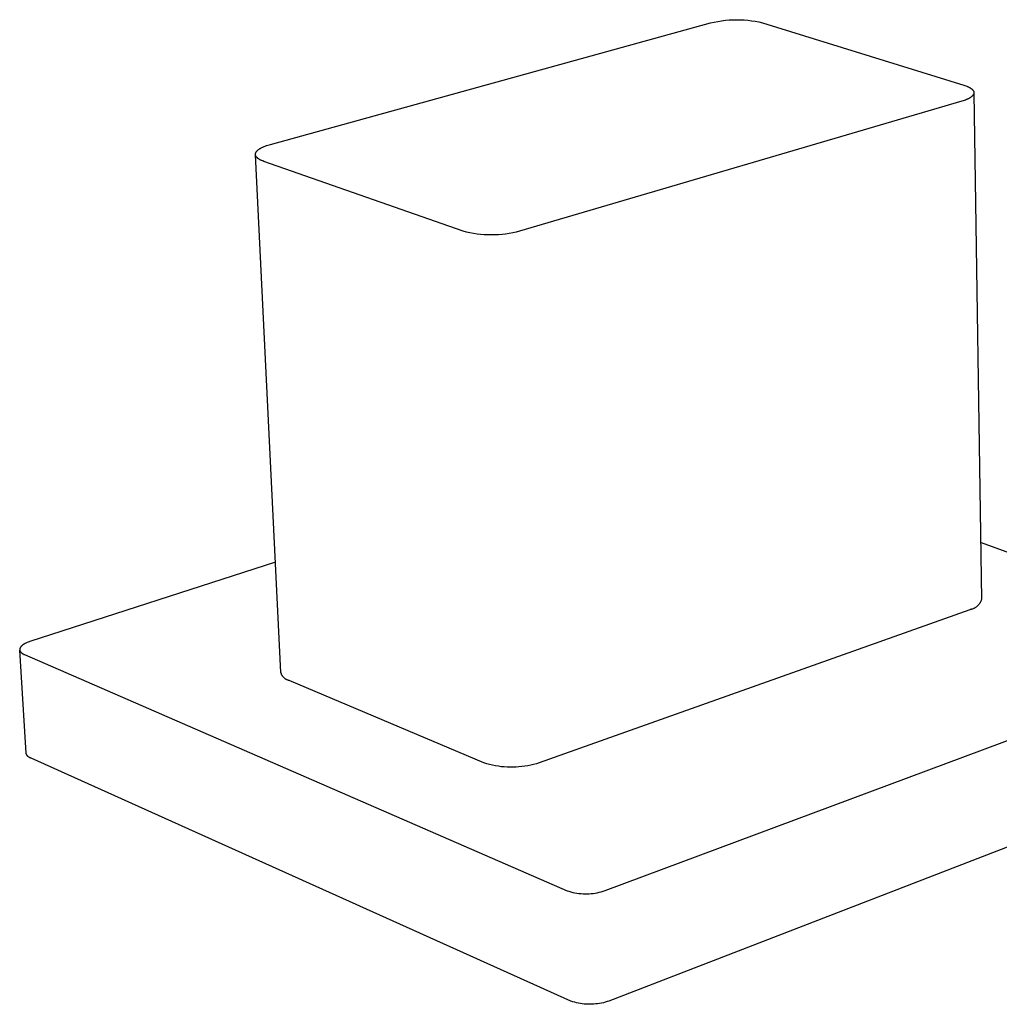
# Model space of a CAD drawing. Units: millimetres. Extents: x -221 to 221, y -159 to 105.
# Drawn here: x -221 to -152, y -159 to -90 of the extents above; entities that cross this region are included whole.
import ezdxf

# ---------------------------------------------------------------- set-up
doc = ezdxf.new("R2010")
doc.units = ezdxf.units.MM
doc.header["$MEASUREMENT"] = 0
doc.layers.add('Default', color=7, linetype='Continuous', true_color=0x000000)

msp = doc.modelspace()

# ---------------------------------------------------------------- linework, layer by layer
at = {"layer": 'Default', "color": 7, "true_color": 0xffffff}
for p, q in [((-203.546, -98.324), (-172.631, -89.791)), ((-172.631, -89.791), (-172.374, -89.732)), ((-172.374, -89.732), (-172.115, -89.682)), ((-172.115, -89.682), (-171.854, -89.641)), ((-171.854, -89.641), (-171.593, -89.609)), ((-171.593, -89.609), (-171.33, -89.586)), ((-171.33, -89.586), (-171.067, -89.572)), ((-171.067, -89.572), (-170.803, -89.567)), ((-170.803, -89.567), (-170.539, -89.571)), ((-170.539, -89.571), (-170.276, -89.584)), ((-170.276, -89.584), (-170.013, -89.606)), ((-170.013, -89.606), (-169.752, -89.638)), ((-169.752, -89.638), (-169.491, -89.678)), ((-169.491, -89.678), (-169.232, -89.727)), ((-169.232, -89.727), (-168.975, -89.785)), ((-168.975, -89.785), (-154.853, -94.16)), ((-154.853, -94.16), (-154.774, -94.186)), ((-154.774, -94.186), (-154.698, -94.213)), ((-154.698, -94.213), (-154.625, -94.241)), ((-154.625, -94.241), (-154.59, -94.256)), ((-154.59, -94.256), (-154.555, -94.272)), ((-154.555, -94.272), (-154.522, -94.287)), ((-154.522, -94.287), (-154.49, -94.303)), ((-154.49, -94.303), (-154.459, -94.32)), ((-154.459, -94.32), (-154.429, -94.336)), ((-154.429, -94.336), (-154.4, -94.353)), ((-154.4, -94.353), (-154.373, -94.371)), ((-154.373, -94.371), (-154.347, -94.389)), ((-154.347, -94.389), (-154.322, -94.407)), ((-154.322, -94.407), (-154.31, -94.416)), ((-154.31, -94.416), (-154.298, -94.425)), ((-154.298, -94.425), (-154.287, -94.434)), ((-154.287, -94.434), (-154.276, -94.444)), ((-154.276, -94.444), (-154.266, -94.453)), ((-154.266, -94.453), (-154.256, -94.462)), ((-154.256, -94.462), (-154.246, -94.472)), ((-154.246, -94.472), (-154.237, -94.482)), ((-154.237, -94.482), (-154.228, -94.491)), ((-154.228, -94.491), (-154.219, -94.501)), ((-154.219, -94.501), (-154.211, -94.511)), ((-154.211, -94.511), (-154.204, -94.52)), ((-154.204, -94.52), (-154.196, -94.53)), ((-154.196, -94.53), (-154.189, -94.54)), ((-154.189, -94.54), (-154.183, -94.55)), ((-154.183, -94.55), (-154.177, -94.56)), ((-154.177, -94.56), (-154.171, -94.57)), ((-154.171, -94.57), (-154.166, -94.58)), ((-154.166, -94.58), (-154.163, -94.585)), ((-154.163, -94.585), (-154.161, -94.591)), ((-154.161, -94.591), (-154.159, -94.596)), ((-154.159, -94.596), (-154.157, -94.601)), ((-154.157, -94.601), (-154.155, -94.606)), ((-154.155, -94.606), (-154.153, -94.611)), ((-154.153, -94.611), (-154.151, -94.616)), ((-154.151, -94.616), (-154.149, -94.621)), ((-154.149, -94.621), (-154.148, -94.626)), ((-154.148, -94.626), (-154.146, -94.631)), ((-154.146, -94.631), (-154.145, -94.636)), ((-154.145, -94.636), (-154.144, -94.642)), ((-154.144, -94.642), (-154.143, -94.647)), ((-154.143, -94.647), (-154.141, -94.652)), ((-154.141, -94.74), (-154.142, -94.745)), ((-154.141, -94.652), (-154.141, -94.657)), ((-154.141, -94.657), (-154.14, -94.662)), ((-154.14, -94.735), (-154.141, -94.74)), ((-154.14, -94.662), (-154.139, -94.667)), ((-154.139, -94.73), (-154.14, -94.735)), ((-154.139, -94.667), (-154.138, -94.673)), ((-154.138, -94.719), (-154.139, -94.724)), ((-154.139, -94.724), (-154.139, -94.73)), ((-154.138, -94.673), (-154.138, -94.678)), ((-154.138, -94.678), (-154.138, -94.683)), ((-154.138, -94.683), (-154.137, -94.688)), ((-154.137, -94.709), (-154.138, -94.714)), ((-154.138, -94.714), (-154.138, -94.719)), ((-154.137, -94.688), (-154.137, -94.693)), ((-154.137, -94.693), (-154.137, -94.699)), ((-154.137, -94.699), (-154.137, -94.704)), ((-154.137, -94.704), (-153.607, -130.3)), ((-154.137, -94.704), (-154.137, -94.709)), ((-154.984, -95.295), (-186.041, -104.421)), ((-154.899, -95.269), (-154.984, -95.295)), ((-154.816, -95.241), (-154.899, -95.269)), ((-154.736, -95.212), (-154.816, -95.241)), ((-154.659, -95.181), (-154.736, -95.212)), ((-154.622, -95.165), (-154.659, -95.181)), ((-154.586, -95.149), (-154.622, -95.165)), ((-154.551, -95.132), (-154.586, -95.149)), ((-154.517, -95.115), (-154.551, -95.132)), ((-154.484, -95.098), (-154.517, -95.115)), ((-154.453, -95.08), (-154.484, -95.098)), ((-154.423, -95.062), (-154.453, -95.08)), ((-154.394, -95.044), (-154.423, -95.062)), ((-154.366, -95.026), (-154.394, -95.044)), ((-154.34, -95.007), (-154.366, -95.026)), ((-154.315, -94.988), (-154.34, -95.007)), ((-154.303, -94.978), (-154.315, -94.988)), ((-154.291, -94.969), (-154.303, -94.978)), ((-154.28, -94.959), (-154.291, -94.969)), ((-154.27, -94.949), (-154.28, -94.959)), ((-154.259, -94.939), (-154.27, -94.949)), ((-154.249, -94.929), (-154.259, -94.939)), ((-154.24, -94.919), (-154.249, -94.929)), ((-154.231, -94.909), (-154.24, -94.919)), ((-154.222, -94.899), (-154.231, -94.909)), ((-154.214, -94.889), (-154.222, -94.899)), ((-154.206, -94.879), (-154.214, -94.889)), ((-154.198, -94.869), (-154.206, -94.879)), ((-154.191, -94.859), (-154.198, -94.869)), ((-154.184, -94.849), (-154.191, -94.859)), ((-154.178, -94.838), (-154.184, -94.849)), ((-154.172, -94.828), (-154.178, -94.838)), ((-154.167, -94.818), (-154.172, -94.828)), ((-154.165, -94.813), (-154.167, -94.818)), ((-154.162, -94.807), (-154.165, -94.813)), ((-154.16, -94.802), (-154.162, -94.807)), ((-154.158, -94.797), (-154.16, -94.802)), ((-154.156, -94.792), (-154.158, -94.797)), ((-154.154, -94.787), (-154.156, -94.792)), ((-154.152, -94.782), (-154.154, -94.787)), ((-154.15, -94.776), (-154.152, -94.782)), ((-154.148, -94.771), (-154.15, -94.776)), ((-154.147, -94.766), (-154.148, -94.771)), ((-154.145, -94.761), (-154.147, -94.766)), ((-154.144, -94.756), (-154.145, -94.761)), ((-154.143, -94.75), (-154.144, -94.756)), ((-154.142, -94.745), (-154.143, -94.75)), ((-204.569, -98.898), (-204.564, -98.887)), ((-204.564, -98.887), (-204.558, -98.876)), ((-204.558, -98.876), (-204.552, -98.865)), ((-204.552, -98.865), (-204.545, -98.854)), ((-204.545, -98.854), (-204.537, -98.843)), ((-204.537, -98.843), (-204.53, -98.833)), ((-204.53, -98.833), (-204.522, -98.822)), ((-204.522, -98.822), (-204.513, -98.811)), ((-204.513, -98.811), (-204.504, -98.8)), ((-204.504, -98.8), (-204.495, -98.789)), ((-204.495, -98.789), (-204.485, -98.779)), ((-204.485, -98.779), (-204.474, -98.768)), ((-204.474, -98.768), (-204.464, -98.757)), ((-204.464, -98.757), (-204.453, -98.747)), ((-204.453, -98.747), (-204.441, -98.736)), ((-204.441, -98.736), (-204.429, -98.726)), ((-204.429, -98.726), (-204.417, -98.715)), ((-204.417, -98.715), (-204.404, -98.705)), ((-204.404, -98.705), (-204.377, -98.684)), ((-204.377, -98.684), (-204.349, -98.664)), ((-204.349, -98.664), (-204.319, -98.644)), ((-204.319, -98.644), (-204.288, -98.624)), ((-204.288, -98.624), (-204.256, -98.604)), ((-204.256, -98.604), (-204.222, -98.585)), ((-204.222, -98.585), (-204.187, -98.566)), ((-204.187, -98.566), (-204.151, -98.547)), ((-204.151, -98.547), (-204.113, -98.529)), ((-204.113, -98.529), (-204.075, -98.511)), ((-204.075, -98.511), (-203.995, -98.476)), ((-203.995, -98.476), (-203.911, -98.443)), ((-203.911, -98.443), (-203.823, -98.411)), ((-203.823, -98.411), (-203.733, -98.38)), ((-203.733, -98.38), (-203.641, -98.351)), ((-203.641, -98.351), (-203.546, -98.324)), ((-204.599, -99.001), (-204.598, -98.996)), ((-204.599, -99.007), (-204.599, -99.001)), ((-204.599, -99.012), (-204.599, -99.007)), ((-204.599, -99.017), (-204.599, -99.012)), ((-204.599, -99.023), (-204.599, -99.017)), ((-204.599, -99.028), (-204.599, -99.023)), ((-204.599, -99.034), (-204.599, -99.028)), ((-204.599, -99.039), (-204.599, -99.034)), ((-204.598, -99.044), (-204.599, -99.039)), ((-204.598, -98.996), (-204.597, -98.99)), ((-204.598, -99.05), (-204.598, -99.044)), ((-202.806, -135.418), (-204.598, -99.05)), ((-204.597, -99.055), (-204.598, -99.05)), ((-204.597, -98.985), (-204.596, -98.979)), ((-204.597, -98.99), (-204.597, -98.985)), ((-204.597, -99.06), (-204.597, -99.055)), ((-204.596, -99.066), (-204.597, -99.06)), ((-204.596, -98.979), (-204.595, -98.974)), ((-204.595, -99.071), (-204.596, -99.066)), ((-204.595, -98.974), (-204.594, -98.969)), ((-204.594, -99.076), (-204.595, -99.071)), ((-204.594, -98.969), (-204.593, -98.963)), ((-204.592, -99.082), (-204.594, -99.076)), ((-204.593, -98.963), (-204.591, -98.958)), ((-204.591, -99.087), (-204.592, -99.082)), ((-204.591, -98.958), (-204.59, -98.952)), ((-204.59, -99.092), (-204.591, -99.087)), ((-204.59, -98.952), (-204.588, -98.947)), ((-204.588, -99.098), (-204.59, -99.092)), ((-204.588, -98.947), (-204.587, -98.941)), ((-204.587, -99.103), (-204.588, -99.098)), ((-204.587, -98.941), (-204.585, -98.936)), ((-204.585, -99.108), (-204.587, -99.103)), ((-204.585, -98.936), (-204.583, -98.93)), ((-204.583, -99.113), (-204.585, -99.108)), ((-204.583, -98.93), (-204.581, -98.925)), ((-204.581, -99.119), (-204.583, -99.113)), ((-204.581, -98.925), (-204.579, -98.92)), ((-204.579, -99.124), (-204.581, -99.119)), ((-204.579, -98.92), (-204.577, -98.914)), ((-204.577, -99.129), (-204.579, -99.124)), ((-204.577, -98.914), (-204.574, -98.909)), ((-204.574, -99.134), (-204.577, -99.129)), ((-204.574, -98.909), (-204.569, -98.898)), ((-204.572, -99.139), (-204.574, -99.134)), ((-204.569, -99.145), (-204.572, -99.139)), ((-204.567, -99.15), (-204.569, -99.145)), ((-204.564, -99.155), (-204.567, -99.15)), ((-204.558, -99.165), (-204.564, -99.155)), ((-204.552, -99.175), (-204.558, -99.165)), ((-204.545, -99.185), (-204.552, -99.175)), ((-204.538, -99.196), (-204.545, -99.185)), ((-204.531, -99.206), (-204.538, -99.196)), ((-204.523, -99.215), (-204.531, -99.206)), ((-204.515, -99.225), (-204.523, -99.215)), ((-204.506, -99.235), (-204.515, -99.225)), ((-204.497, -99.245), (-204.506, -99.235)), ((-204.487, -99.254), (-204.497, -99.245)), ((-204.478, -99.264), (-204.487, -99.254)), ((-204.467, -99.274), (-204.478, -99.264)), ((-204.457, -99.283), (-204.467, -99.274)), ((-204.446, -99.292), (-204.457, -99.283)), ((-204.434, -99.302), (-204.446, -99.292)), ((-204.423, -99.311), (-204.434, -99.302)), ((-204.411, -99.32), (-204.423, -99.311)), ((-204.398, -99.329), (-204.411, -99.32)), ((-204.373, -99.347), (-204.398, -99.329)), ((-204.345, -99.364), (-204.373, -99.347)), ((-204.317, -99.381), (-204.345, -99.364)), ((-204.288, -99.398), (-204.317, -99.381)), ((-204.257, -99.414), (-204.288, -99.398)), ((-204.225, -99.43), (-204.257, -99.414)), ((-204.192, -99.445), (-204.225, -99.43)), ((-204.159, -99.46), (-204.192, -99.445)), ((-204.124, -99.475), (-204.159, -99.46)), ((-204.088, -99.489), (-204.124, -99.475)), ((-204.015, -99.516), (-204.088, -99.489)), ((-190.021, -104.428), (-204.015, -99.516)), ((-186.041, -104.421), (-186.285, -104.483)), ((-189.777, -104.489), (-190.021, -104.428)), ((-189.531, -104.542), (-189.777, -104.489)), ((-189.284, -104.587), (-189.531, -104.542)), ((-189.035, -104.624), (-189.284, -104.587)), ((-188.785, -104.652), (-189.035, -104.624)), ((-188.534, -104.672), (-188.785, -104.652)), ((-188.282, -104.684), (-188.534, -104.672)), ((-188.031, -104.688), (-188.282, -104.684)), ((-187.779, -104.684), (-188.031, -104.688)), ((-187.528, -104.671), (-187.779, -104.684)), ((-187.277, -104.65), (-187.528, -104.671)), ((-187.027, -104.62), (-187.277, -104.65)), ((-186.779, -104.583), (-187.027, -104.62)), ((-186.531, -104.537), (-186.779, -104.583)), ((-186.285, -104.483), (-186.531, -104.537)), ((-135.167, -133.081), (-153.667, -126.281)), ((-203.188, -127.678), (-220.439, -133.246)), ((-153.829, -130.689), (-153.853, -130.715)), ((-153.806, -130.663), (-153.829, -130.689)), ((-153.784, -130.636), (-153.806, -130.663)), ((-153.763, -130.609), (-153.784, -130.636)), ((-153.743, -130.581), (-153.763, -130.609)), ((-153.724, -130.552), (-153.743, -130.581)), ((-153.705, -130.522), (-153.724, -130.552)), ((-153.688, -130.492), (-153.705, -130.522)), ((-153.672, -130.461), (-153.688, -130.492)), ((-153.657, -130.43), (-153.672, -130.461)), ((-153.643, -130.398), (-153.657, -130.43)), ((-153.63, -130.366), (-153.643, -130.398)), ((-153.618, -130.333), (-153.63, -130.366)), ((-153.607, -130.3), (-153.618, -130.333)), ((-154.432, -131.009), (-184.668, -141.76)), ((-154.398, -131.003), (-154.432, -131.009)), ((-154.364, -130.997), (-154.398, -131.003)), ((-154.33, -130.989), (-154.364, -130.997)), ((-154.296, -130.98), (-154.33, -130.989)), ((-154.263, -130.969), (-154.296, -130.98)), ((-154.23, -130.958), (-154.263, -130.969)), ((-154.198, -130.945), (-154.23, -130.958)), ((-154.166, -130.932), (-154.198, -130.945)), ((-154.134, -130.917), (-154.166, -130.932)), ((-154.103, -130.901), (-154.134, -130.917)), ((-154.073, -130.884), (-154.103, -130.901)), ((-154.043, -130.867), (-154.073, -130.884)), ((-154.014, -130.848), (-154.043, -130.867)), ((-153.985, -130.828), (-154.014, -130.848)), ((-153.957, -130.807), (-153.985, -130.828)), ((-153.93, -130.785), (-153.957, -130.807)), ((-153.904, -130.763), (-153.93, -130.785)), ((-153.878, -130.739), (-153.904, -130.763)), ((-153.853, -130.715), (-153.878, -130.739)), ((-220.913, -133.462), (-220.935, -133.477)), ((-220.89, -133.447), (-220.913, -133.462)), ((-220.866, -133.433), (-220.89, -133.447)), ((-220.841, -133.418), (-220.866, -133.433)), ((-220.816, -133.404), (-220.841, -133.418)), ((-220.79, -133.39), (-220.816, -133.404)), ((-220.764, -133.376), (-220.79, -133.39)), ((-220.737, -133.363), (-220.764, -133.376)), ((-220.681, -133.337), (-220.737, -133.363)), ((-220.623, -133.313), (-220.681, -133.337)), ((-220.563, -133.289), (-220.623, -133.313)), ((-220.501, -133.267), (-220.563, -133.289)), ((-220.439, -133.246), (-220.501, -133.267)), ((-221.159, -133.797), (-221.16, -133.801)), ((-221.16, -133.801), (-221.16, -133.805)), ((-221.16, -133.805), (-221.159, -133.809)), ((-221.158, -133.78), (-221.159, -133.785)), ((-221.159, -133.785), (-221.159, -133.789)), ((-221.159, -133.789), (-221.159, -133.793)), ((-221.159, -133.793), (-221.159, -133.797)), ((-221.159, -133.809), (-221.159, -133.814)), ((-221.159, -133.814), (-221.159, -133.818)), ((-221.159, -133.818), (-221.159, -133.822)), ((-221.159, -133.822), (-221.158, -133.826)), ((-221.156, -133.764), (-221.158, -133.772)), ((-221.158, -133.772), (-221.158, -133.78)), ((-221.158, -133.826), (-221.158, -133.83)), ((-221.158, -133.83), (-221.157, -133.834)), ((-220.709, -141.08), (-221.158, -133.838)), ((-221.157, -133.834), (-221.157, -133.838)), ((-221.157, -133.838), (-221.156, -133.842)), ((-221.155, -133.755), (-221.156, -133.764)), ((-221.156, -133.842), (-221.155, -133.846)), ((-221.153, -133.747), (-221.155, -133.755)), ((-221.155, -133.846), (-221.154, -133.854)), ((-221.154, -133.854), (-221.152, -133.862)), ((-221.151, -133.739), (-221.153, -133.747)), ((-221.152, -133.862), (-221.149, -133.87)), ((-221.148, -133.73), (-221.151, -133.739)), ((-221.149, -133.87), (-221.147, -133.878)), ((-221.146, -133.722), (-221.148, -133.73)), ((-221.147, -133.878), (-221.144, -133.886)), ((-221.143, -133.713), (-221.146, -133.722)), ((-221.144, -133.886), (-221.141, -133.894)), ((-221.139, -133.705), (-221.143, -133.713)), ((-221.141, -133.894), (-221.138, -133.902)), ((-221.136, -133.697), (-221.139, -133.705)), ((-221.138, -133.902), (-221.134, -133.91)), ((-221.132, -133.688), (-221.136, -133.697)), ((-221.134, -133.91), (-221.13, -133.918)), ((-221.128, -133.68), (-221.132, -133.688)), ((-221.13, -133.918), (-221.126, -133.925)), ((-221.123, -133.671), (-221.128, -133.68)), ((-221.126, -133.925), (-221.121, -133.933)), ((-221.118, -133.663), (-221.123, -133.671)), ((-221.121, -133.933), (-221.117, -133.94)), ((-221.113, -133.655), (-221.118, -133.663)), ((-221.117, -133.94), (-221.112, -133.948)), ((-221.108, -133.646), (-221.113, -133.655)), ((-221.112, -133.948), (-221.107, -133.955)), ((-221.102, -133.638), (-221.108, -133.646)), ((-221.107, -133.955), (-221.101, -133.963)), ((-221.097, -133.63), (-221.102, -133.638)), ((-221.101, -133.963), (-221.095, -133.97)), ((-221.09, -133.621), (-221.097, -133.63)), ((-221.095, -133.97), (-221.089, -133.978)), ((-221.084, -133.613), (-221.09, -133.621)), ((-221.089, -133.978), (-221.083, -133.985)), ((-221.077, -133.605), (-221.084, -133.613)), ((-221.083, -133.985), (-221.077, -133.992)), ((-221.07, -133.597), (-221.077, -133.605)), ((-221.077, -133.992), (-221.07, -133.999)), ((-221.063, -133.588), (-221.07, -133.597)), ((-221.07, -133.999), (-221.063, -134.006)), ((-221.055, -133.58), (-221.063, -133.588)), ((-221.063, -134.006), (-221.056, -134.013)), ((-221.056, -134.013), (-221.048, -134.02)), ((-221.048, -133.572), (-221.055, -133.58)), ((-221.04, -133.564), (-221.048, -133.572)), ((-221.048, -134.02), (-221.041, -134.027)), ((-221.041, -134.027), (-221.033, -134.034)), ((-221.031, -133.556), (-221.04, -133.564)), ((-221.033, -134.034), (-221.025, -134.04)), ((-221.014, -133.54), (-221.031, -133.556)), ((-221.025, -134.04), (-221.017, -134.047)), ((-221.017, -134.047), (-220.999, -134.06)), ((-220.995, -133.524), (-221.014, -133.54)), ((-220.999, -134.06), (-220.982, -134.073)), ((-220.976, -133.508), (-220.995, -133.524)), ((-220.982, -134.073), (-220.963, -134.085)), ((-220.956, -133.493), (-220.976, -133.508)), ((-220.963, -134.085), (-220.943, -134.098)), ((-220.935, -133.477), (-220.956, -133.493)), ((-220.943, -134.098), (-220.923, -134.109)), ((-220.923, -134.109), (-220.903, -134.121)), ((-220.903, -134.121), (-220.881, -134.132)), ((-220.881, -134.132), (-220.859, -134.143)), ((-220.859, -134.143), (-220.837, -134.154)), ((-220.837, -134.154), (-220.814, -134.164)), ((-180.033, -150.736), (-135.167, -133.997)), ((-220.814, -134.164), (-182.713, -150.742)), ((-202.799, -135.444), (-202.806, -135.418)), ((-202.791, -135.47), (-202.799, -135.444)), ((-202.782, -135.496), (-202.791, -135.47)), ((-202.772, -135.522), (-202.782, -135.496)), ((-202.761, -135.547), (-202.772, -135.522)), ((-202.749, -135.571), (-202.761, -135.547)), ((-202.736, -135.596), (-202.749, -135.571)), ((-202.723, -135.619), (-202.736, -135.596)), ((-202.709, -135.643), (-202.723, -135.619)), ((-202.694, -135.666), (-202.709, -135.643)), ((-202.678, -135.688), (-202.694, -135.666)), ((-202.661, -135.71), (-202.678, -135.688)), ((-202.644, -135.731), (-202.661, -135.71)), ((-202.626, -135.751), (-202.644, -135.731)), ((-202.607, -135.771), (-202.626, -135.751)), ((-202.587, -135.79), (-202.607, -135.771)), ((-202.567, -135.809), (-202.587, -135.79)), ((-202.546, -135.827), (-202.567, -135.809)), ((-202.525, -135.844), (-202.546, -135.827)), ((-202.503, -135.86), (-202.525, -135.844)), ((-202.481, -135.876), (-202.503, -135.86)), ((-202.458, -135.89), (-202.481, -135.876)), ((-202.434, -135.904), (-202.458, -135.89)), ((-202.41, -135.917), (-202.434, -135.904)), ((-202.386, -135.93), (-202.41, -135.917)), ((-202.361, -135.941), (-202.386, -135.93)), ((-202.336, -135.952), (-202.361, -135.941)), ((-202.31, -135.961), (-202.336, -135.952)), ((-202.284, -135.97), (-202.31, -135.961)), ((-202.258, -135.978), (-202.284, -135.97)), ((-202.232, -135.985), (-202.258, -135.978)), ((-188.546, -141.768), (-202.232, -135.985)), ((-220.704, -141.096), (-220.709, -141.08)), ((-220.7, -141.112), (-220.704, -141.096)), ((-220.694, -141.128), (-220.7, -141.112)), ((-220.688, -141.144), (-220.694, -141.128)), ((-220.682, -141.159), (-220.688, -141.144)), ((-220.675, -141.175), (-220.682, -141.159)), ((-220.668, -141.19), (-220.675, -141.175)), ((-220.66, -141.205), (-220.668, -141.19)), ((-220.651, -141.219), (-220.66, -141.205)), ((-220.642, -141.233), (-220.651, -141.219)), ((-220.633, -141.247), (-220.642, -141.233)), ((-220.623, -141.261), (-220.633, -141.247)), ((-220.613, -141.274), (-220.623, -141.261)), ((-220.602, -141.287), (-220.613, -141.274)), ((-220.591, -141.299), (-220.602, -141.287)), ((-220.579, -141.311), (-220.591, -141.299)), ((-220.567, -141.323), (-220.579, -141.311)), ((-220.554, -141.334), (-220.567, -141.323)), ((-220.542, -141.345), (-220.554, -141.334)), ((-220.528, -141.355), (-220.542, -141.345)), ((-220.515, -141.365), (-220.528, -141.355)), ((-220.501, -141.375), (-220.515, -141.365)), ((-220.487, -141.384), (-220.501, -141.375)), ((-220.472, -141.392), (-220.487, -141.384)), ((-220.458, -141.4), (-220.472, -141.392)), ((-220.443, -141.408), (-220.458, -141.4)), ((-220.427, -141.415), (-220.443, -141.408)), ((-220.412, -141.421), (-220.427, -141.415)), ((-220.396, -141.427), (-220.412, -141.421)), ((-220.38, -141.432), (-220.396, -141.427)), ((-220.364, -141.437), (-220.38, -141.432)), ((-182.436, -158.496), (-220.364, -141.437)), ((-184.668, -141.76), (-184.866, -141.822)), ((-135.152, -141.266), (-179.771, -158.49)), ((-188.348, -141.829), (-188.546, -141.768)), ((-188.148, -141.884), (-188.348, -141.829)), ((-187.946, -141.931), (-188.148, -141.884)), ((-187.742, -141.972), (-187.946, -141.931)), ((-187.537, -142.006), (-187.742, -141.972)), ((-187.332, -142.033), (-187.537, -142.006)), ((-187.125, -142.054), (-187.332, -142.033)), ((-186.918, -142.067), (-187.125, -142.054)), ((-186.71, -142.073), (-186.918, -142.067)), ((-186.503, -142.073), (-186.71, -142.073)), ((-186.295, -142.066), (-186.503, -142.073)), ((-186.088, -142.051), (-186.295, -142.066)), ((-185.882, -142.03), (-186.088, -142.051)), ((-185.676, -142.002), (-185.882, -142.03)), ((-185.472, -141.967), (-185.676, -142.002)), ((-185.268, -141.926), (-185.472, -141.967)), ((-185.066, -141.877), (-185.268, -141.926)), ((-184.866, -141.822), (-185.066, -141.877)), ((-182.713, -150.742), (-182.576, -150.786)), ((-180.169, -150.78), (-180.033, -150.736)), ((-182.576, -150.786), (-182.438, -150.825)), ((-182.438, -150.825), (-182.298, -150.859)), ((-182.298, -150.859), (-182.158, -150.888)), ((-182.158, -150.888), (-182.016, -150.913)), ((-182.016, -150.913), (-181.874, -150.932)), ((-181.874, -150.932), (-181.731, -150.947)), ((-181.731, -150.947), (-181.588, -150.956)), ((-181.588, -150.956), (-181.444, -150.961)), ((-181.444, -150.961), (-181.3, -150.961)), ((-181.3, -150.961), (-181.157, -150.956)), ((-181.157, -150.956), (-181.014, -150.945)), ((-181.014, -150.945), (-180.871, -150.93)), ((-180.871, -150.93), (-180.729, -150.91)), ((-180.729, -150.91), (-180.587, -150.885)), ((-180.587, -150.885), (-180.447, -150.855)), ((-180.447, -150.855), (-180.307, -150.82)), ((-180.307, -150.82), (-180.169, -150.78)), ((-182.307, -158.539), (-182.436, -158.496)), ((-182.177, -158.577), (-182.307, -158.539)), ((-182.046, -158.611), (-182.177, -158.577)), ((-181.913, -158.641), (-182.046, -158.611)), ((-181.779, -158.666), (-181.913, -158.641)), ((-181.645, -158.686), (-181.779, -158.666)), ((-181.51, -158.702), (-181.645, -158.686)), ((-181.375, -158.713), (-181.51, -158.702)), ((-181.239, -158.72), (-181.375, -158.713)), ((-181.103, -158.722), (-181.239, -158.72)), ((-180.967, -158.719), (-181.103, -158.722)), ((-180.832, -158.712), (-180.967, -158.719)), ((-180.696, -158.7), (-180.832, -158.712)), ((-180.562, -158.684), (-180.696, -158.7)), ((-180.427, -158.663), (-180.562, -158.684)), ((-180.294, -158.637), (-180.427, -158.663)), ((-180.161, -158.607), (-180.294, -158.637)), ((-180.03, -158.573), (-180.161, -158.607)), ((-179.9, -158.533), (-180.03, -158.573)), ((-179.771, -158.49), (-179.9, -158.533))]:
    msp.add_line(p, q, dxfattribs=at)

doc.saveas('drawing.dxf')
